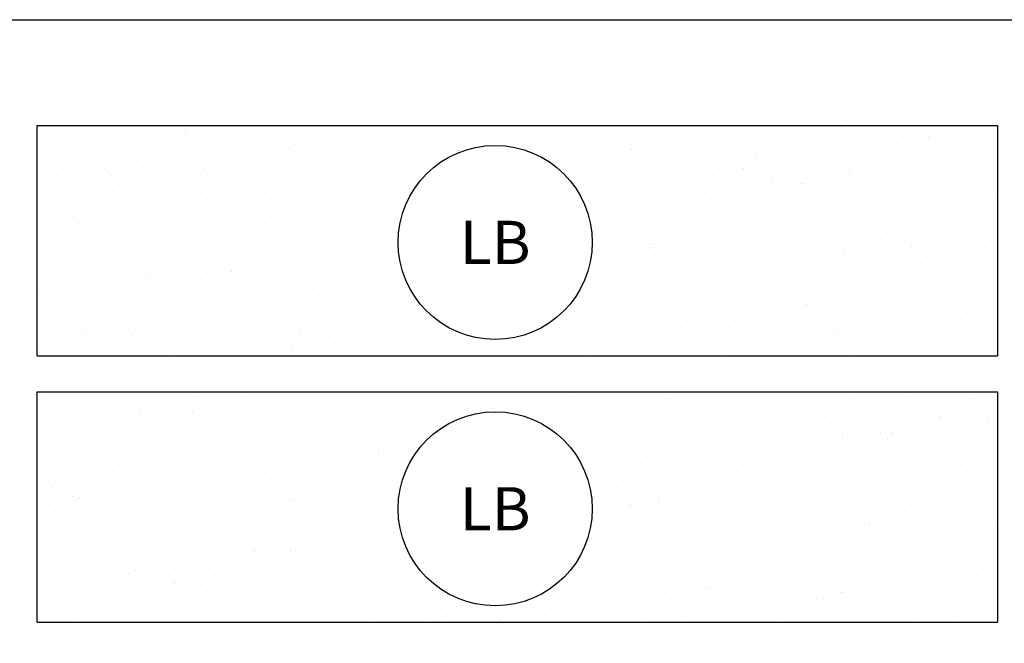
# Model space of a CAD drawing. Units: inches. Extents: x -1452 to -1278, y 6724 to 6862.
# Drawn here: x -1414 to -1363, y 6829 to 6862 of the extents above; entities that cross this region are included whole.
import ezdxf
from ezdxf.enums import TextEntityAlignment as Align

# ---------------------------------------------------------------- set-up
doc = ezdxf.new("R2010")
doc.units = ezdxf.units.IN
doc.header["$LTSCALE"] = 2
doc.header["$MEASUREMENT"] = 0
doc.header["$PDMODE"] = 34
for name, color, linetype in [('A-DBX', 3, 'Continuous'), ('A_CONC', 2, 'Continuous'), ('A_CONC_HATCH', 8, 'Continuous'), ('A_DIM', 96, 'Continuous'), ('A_TXT', 2, 'Continuous')]:
    doc.layers.add(name, color=color, linetype=linetype)
doc.styles.add('TXT_24', font='ARIAL.TTF', dxfattribs={"height": 2.25})
doc.dimstyles.new('DIM_24', dxfattribs={"dimscale": 24, "dimtxt": 0.09375, "dimasz": 0.09375, "dimexe": 0.09375, "dimexo": 0.09375, "dimgap": 0.03125, "dimtad": 1, "dimdec": 4, "dimzin": 3, "dimdsep": 46, "dimlunit": 4, "dimtxsty": 'TXT_24', "dimblk": 'ARCHTICK', "dimcen": 0.09, "dimdle": 0.09375, "dimclrd": 256, "dimclre": 256, "dimclrt": 2, "dimazin": 0, "dimtfac": 1, "dimtdec": 4, "dimtmove": 0, "dimatfit": 3, "dimfxl": 0, "dimfrac": 1, "dimtolj": 1, "dimtzin": 0, "dimlwd": -1, "dimlwe": -1, "dimarcsym": 0})

# ---------------------------------------------------------------- blocks, each defined once
blk = doc.blocks.new('_ArchTick')
at = {"color": 0, "linetype": 'ByBlock', "const_width": 0.15}
blk.add_lwpolyline([(-0.5, -0.5), (0.5, 0.5)], dxfattribs=at)
blk = doc.blocks.new('*D3')
at = {"layer": 'A_DIM', "transparency": 16777216}
for p, q in [((-1422.868, 6858.669), (-1422.868, 6842.169)), ((-1415.36, 6856.419), (-1425.118, 6856.419)), ((-1415.36, 6844.419), (-1425.118, 6844.419))]:
    blk.add_line(p, q, dxfattribs=at)
at = {"layer": 'Defpoints', "color": 0, "transparency": 16777216}
for p in [(-1413.11, 6856.419), (-1422.868, 6844.419), (-1413.11, 6844.419)]:
    blk.add_point(p, dxfattribs=at)
at = {"layer": 'A_DIM', "transparency": 16777216, "xscale": 2.25, "yscale": 2.25, "zscale": 2.25}
for p, rotation in [((-1422.868, 6856.419), 90), ((-1422.868, 6844.419), 270)]:
    blk.add_blockref('_ArchTick', p, dxfattribs=dict(at, rotation=rotation))
at = {"layer": 'A_DIM', "color": 2, "transparency": 16777216, "insert": (-1424.748, 6850.419), "char_height": 2.25, "attachment_point": 5, "rotation": 90, "style": 'TXT_24'}
blk.add_mtext('\\A1;{12"}', dxfattribs=at)
blk = doc.blocks.new('*D4')
at = {"layer": 'A_DIM', "transparency": 16777216}
for p, q in [((-1422.868, 6844.792), (-1422.868, 6828.292)), ((-1415.36, 6842.542), (-1425.118, 6842.542)), ((-1415.36, 6830.542), (-1425.118, 6830.542))]:
    blk.add_line(p, q, dxfattribs=at)
at = {"layer": 'Defpoints', "color": 0, "transparency": 16777216}
for p in [(-1413.11, 6842.542), (-1422.868, 6830.542), (-1413.11, 6830.542)]:
    blk.add_point(p, dxfattribs=at)
at = {"layer": 'A_DIM', "transparency": 16777216, "xscale": 2.25, "yscale": 2.25, "zscale": 2.25}
for p, rotation in [((-1422.868, 6842.542), 90), ((-1422.868, 6830.542), 270)]:
    blk.add_blockref('_ArchTick', p, dxfattribs=dict(at, rotation=rotation))
at = {"layer": 'A_DIM', "color": 2, "transparency": 16777216, "insert": (-1424.748, 6836.542), "char_height": 2.25, "attachment_point": 5, "rotation": 90, "style": 'TXT_24'}
blk.add_mtext('\\A1;{12"}', dxfattribs=at)
blk = doc.blocks.new('*D6')
at = {"layer": 'A_DIM', "transparency": 16777216}
for p, q in [((-1422.868, 6830.915), (-1422.868, 6814.415)), ((-1415.36, 6828.665), (-1425.118, 6828.665)), ((-1415.36, 6816.665), (-1425.118, 6816.665))]:
    blk.add_line(p, q, dxfattribs=at)
at = {"layer": 'Defpoints', "color": 0, "transparency": 16777216}
for p in [(-1413.11, 6828.665), (-1422.868, 6816.665), (-1413.11, 6816.665)]:
    blk.add_point(p, dxfattribs=at)
at = {"layer": 'A_DIM', "transparency": 16777216, "xscale": 2.25, "yscale": 2.25, "zscale": 2.25}
for p, rotation in [((-1422.868, 6828.665), 90), ((-1422.868, 6816.665), 270)]:
    blk.add_blockref('_ArchTick', p, dxfattribs=dict(at, rotation=rotation))
at = {"layer": 'A_DIM', "color": 2, "transparency": 16777216, "insert": (-1424.748, 6822.665), "char_height": 2.25, "attachment_point": 5, "rotation": 90, "style": 'TXT_24'}
blk.add_mtext('\\A1;{12"}', dxfattribs=at)
blk = doc.blocks.new('*X2')
at = {"color": 0}
for p, q in [((102.413, 341.967), (102.413, 341.967)), ((115.713, 342.029), (115.713, 342.029)), ((117.993, 341.993), (117.993, 341.993)), ((121.748, 341.97), (121.748, 341.97)), ((123.48, 342.006), (123.48, 342.006)), ((136.519, 341.998), (136.519, 341.998)), ((142.092, 342.067), (142.092, 342.067)), ((144.161, 342.104), (144.161, 342.104)), ((96.653, 341.444), (96.653, 341.444)), ((96.669, 341.903), (96.669, 341.903)), ((97.698, 341.89), (97.698, 341.89)), ((98.032, 341.688), (98.032, 341.688)), ((102.39, 341.753), (102.39, 341.753)), ((104.933, 341.825), (104.933, 341.825)), ((108.663, 341.786), (108.663, 341.786)), ((112.167, 341.76), (112.167, 341.76)), ((119.401, 341.695), (119.401, 341.695)), ((120.08, 341.657), (120.08, 341.657)), ((121.394, 341.593), (121.394, 341.593)), ((123.3, 341.7), (123.3, 341.7)), ((126.636, 341.63), (126.636, 341.63)), ((128.367, 341.768), (128.367, 341.768)), ((130.41, 341.803), (130.41, 341.803)), ((133.166, 341.682), (133.166, 341.682)), ((133.87, 341.565), (133.87, 341.565)), ((137.353, 341.836), (137.353, 341.836)), ((137.404, 341.526), (137.404, 341.526)), ((139.781, 341.53), (139.781, 341.53)), ((141.104, 341.5), (141.104, 341.5)), ((141.113, 341.449), (141.113, 341.449)), ((142.274, 341.456), (142.274, 341.456)), ((94.868, 341.023), (94.868, 341.023)), ((97.622, 341.288), (97.622, 341.288)), ((101.474, 341.084), (101.474, 341.084)), ((107.809, 340.911), (107.809, 340.911)), ((108.081, 341.145), (108.081, 341.145)), ((108.849, 341.029), (108.849, 341.029)), ((111.292, 341.281), (111.292, 341.281)), ((114.687, 341.205), (114.687, 341.205)), ((115.752, 341.308), (115.752, 341.308)), ((120.977, 341.051), (120.977, 341.051)), ((121.294, 341.266), (121.294, 341.266)), ((122.175, 340.925), (122.175, 340.925)), ((123.202, 341.404), (123.202, 341.404)), ((125.619, 341.124), (125.619, 341.124)), ((127.9, 341.327), (127.9, 341.327)), ((134.507, 341.388), (134.507, 341.388)), ((138.055, 341.027), (138.055, 341.027)), ((144.533, 341.241), (144.533, 341.241)), ((99.232, 340.392), (99.232, 340.392)), ((100.569, 340.613), (100.569, 340.613)), ((108.864, 340.472), (108.864, 340.472)), ((114.436, 340.541), (114.436, 340.541)), ((116.6, 340.8), (116.6, 340.8)), ((120.383, 340.865), (120.383, 340.865)), ((125.547, 340.876), (125.547, 340.876)), ((127.219, 340.444), (127.219, 340.444)), ((131.063, 340.669), (131.063, 340.669)), ((132.154, 340.504), (132.154, 340.504)), ((95.767, 339.951), (95.767, 339.951)), ((99.847, 340.284), (99.847, 340.284)), ((101.398, 340.01), (101.398, 340.01)), ((102.374, 340.011), (102.374, 340.011)), ((103.982, 339.999), (103.982, 339.999)), ((105.248, 340.103), (105.248, 340.103)), ((106.997, 340.014), (106.997, 340.014)), ((108.981, 340.072), (108.981, 340.072)), ((109.691, 340.322), (109.691, 340.322)), ((115.587, 340.133), (115.587, 340.133)), ((122.194, 340.194), (122.194, 340.194)), ((125.247, 340.191), (125.247, 340.191)), ((128.8, 340.255), (128.8, 340.255)), ((130, 340.2), (130, 340.2)), ((131.071, 340.174), (131.071, 340.174)), ((132.089, 340.374), (132.089, 340.374)), ((132.835, 340.107), (132.835, 340.107)), ((133.23, 340.287), (133.23, 340.287)), ((133.701, 340.034), (133.701, 340.034)), ((134.145, 339.906), (134.145, 339.906)), ((135.407, 340.316), (135.407, 340.316)), ((142.013, 340.376), (142.013, 340.376)), ((144.156, 340.293), (144.156, 340.293)), ((95.17, 339.769), (95.17, 339.769)), ((95.674, 339.483), (95.674, 339.483)), ((97.624, 339.829), (97.624, 339.829)), ((97.8, 339.8), (97.8, 339.8)), ((98.46, 339.695), (98.46, 339.695)), ((98.529, 339.509), (98.529, 339.509)), ((99.385, 339.587), (99.385, 339.587)), ((102.405, 339.704), (102.405, 339.704)), ((103.2, 339.6), (103.2, 339.6)), ((103.4, 339.8), (103.4, 339.8)), ((105.8, 339.8), (105.8, 339.8)), ((106.004, 339.386), (106.004, 339.386)), ((107.872, 339.861), (107.872, 339.861)), ((109, 339.8), (109, 339.8)), ((109.639, 339.639), (109.639, 339.639)), ((114.6, 339.8), (114.6, 339.8)), ((124.108, 339.509), (124.108, 339.509)), ((125.355, 339.482), (125.355, 339.482)), ((125.8, 339.8), (125.8, 339.8)), ((127.246, 339.528), (127.246, 339.528)), ((127.502, 339.37), (127.502, 339.37)), ((128.2, 339.8), (128.2, 339.8)), ((129.815, 339.509), (129.815, 339.509)), ((131.342, 339.443), (131.342, 339.443)), ((131.4, 339.8), (131.4, 339.8)), ((131.457, 339.864), (131.457, 339.864)), ((136.972, 339.627), (136.972, 339.627)), ((137, 339.8), (137, 339.8)), ((138.576, 339.378), (138.576, 339.378)), ((139.366, 339.614), (139.366, 339.614)), ((139.4, 339.8), (139.4, 339.8)), ((140.319, 339.833), (140.319, 339.833)), ((142.6, 339.8), (142.6, 339.8)), ((97.892, 339.35), (97.892, 339.35)), ((99.303, 338.988), (99.303, 338.988)), ((101.257, 339.007), (101.257, 339.007)), ((103.7, 338.881), (103.7, 338.881)), ((105.141, 339.35), (105.141, 339.35)), ((111.247, 339.089), (111.247, 339.089)), ((132.929, 339.115), (132.929, 339.115)), ((132.936, 339.286), (132.936, 339.286)), ((134.446, 339.066), (134.446, 339.066)), ((134.575, 338.936), (134.575, 338.936)), ((134.578, 339.104), (134.578, 339.104)), ((142.578, 339.309), (142.578, 339.309)), ((96.5, 338.7), (96.5, 338.7)), ((98.614, 338.668), (98.614, 338.668)), ((106.457, 338.41), (106.457, 338.41)), ((107.673, 338.703), (107.673, 338.703)), ((123.757, 338.572), (123.757, 338.572)), ((124.521, 338.536), (124.521, 338.536)), ((125.351, 338.787), (125.351, 338.787)), ((132.121, 338.356), (132.121, 338.356)), ((141.179, 338.449), (141.179, 338.449)), ((103.501, 338.126), (103.501, 338.126)), ((103.544, 338.253), (103.544, 338.253)), ((105.955, 338.06), (105.955, 338.06)), ((106.851, 338.28), (106.851, 338.28)), ((107.961, 338.153), (107.961, 338.153)), ((109.9, 338.1), (109.9, 338.1)), ((111.721, 338.21), (111.721, 338.21)), ((112.724, 338.013), (112.724, 338.013)), ((129.785, 338.257), (129.785, 338.257)), ((131.606, 338.187), (131.606, 338.187)), ((143.4, 338.3), (143.4, 338.3)), ((144.555, 338.29), (144.555, 338.29)), ((97.216, 337.537), (97.216, 337.537)), ((101.666, 337.732), (101.666, 337.732)), ((102.581, 337.464), (102.581, 337.464)), ((111.337, 337.652), (111.337, 337.652)), ((112.592, 337.71), (112.592, 337.71)), ((124.994, 337.579), (124.994, 337.579)), ((129.779, 337.605), (129.779, 337.605)), ((130.995, 337.367), (130.995, 337.367)), ((131.243, 337.344), (131.243, 337.344)), ((133.047, 337.352), (133.047, 337.352)), ((137.849, 337.405), (137.849, 337.405)), ((139.419, 337.684), (139.419, 337.684)), ((143.878, 337.711), (143.878, 337.711)), ((144.456, 337.465), (144.456, 337.465)), ((96.667, 337.198), (96.667, 337.198)), ((96.876, 337.054), (96.876, 337.054)), ((98.21, 337.04), (98.21, 337.04)), ((99.264, 337.068), (99.264, 337.068)), ((101.536, 337.128), (101.536, 337.128)), ((104.817, 337.1), (104.817, 337.1)), ((106.498, 337.003), (106.498, 337.003)), ((111.423, 337.161), (111.423, 337.161)), ((113.368, 337.237), (113.368, 337.237)), ((124.114, 337.179), (124.114, 337.179)), ((124.636, 337.283), (124.636, 337.283)), ((128.201, 336.808), (128.201, 336.808)), ((130, 337.1), (130, 337.1)), ((137.081, 336.853), (137.081, 336.853)), ((139.99, 337.126), (139.99, 337.126)), ((97.208, 336.778), (97.208, 336.778)), ((98.219, 336.543), (98.219, 336.543)), ((103.951, 336.661), (103.951, 336.661)), ((104.594, 336.435), (104.594, 336.435)), ((110.566, 336.733), (110.566, 336.733)), ((112.647, 336.547), (112.647, 336.547)), ((135.436, 336.743), (135.436, 336.743)), ((141.966, 336.647), (141.966, 336.647)), ((142.67, 336.678), (142.67, 336.678)), ((143.745, 336.593), (143.745, 336.593)), ((102.98, 335.902), (102.98, 335.902)), ((105.522, 335.791), (105.522, 335.791)), ((111.499, 336.043), (111.499, 336.043)), ((126.538, 335.779), (126.538, 335.779)), ((126.655, 335.912), (126.655, 335.912)), ((136.899, 335.95), (136.899, 335.95)), ((138.588, 336.178), (138.588, 336.178)), ((140.121, 335.904), (140.121, 335.904)), ((140.221, 335.818), (140.221, 335.818)), ((143.41, 336.058), (143.41, 336.058)), ((144.383, 336.101), (144.383, 336.101)), ((97.5, 335.5), (97.5, 335.5)), ((99.633, 335.378), (99.633, 335.378)), ((99.9, 335.5), (99.9, 335.5)), ((103.1, 335.5), (103.1, 335.5)), ((106.049, 335.384), (106.049, 335.384)), ((107.427, 335.627), (107.427, 335.627)), ((108.7, 335.5), (108.7, 335.5)), ((110.622, 335.544), (110.622, 335.544)), ((111.1, 335.5), (111.1, 335.5)), ((113.216, 335.503), (113.216, 335.503)), ((125.5, 335.5), (125.5, 335.5)), ((126.215, 335.634), (126.215, 335.634)), ((126.502, 335.689), (126.502, 335.689)), ((126.788, 335.736), (126.788, 335.736)), ((129.908, 335.515), (129.908, 335.515)), ((131.1, 335.5), (131.1, 335.5)), ((133.5, 335.5), (133.5, 335.5)), ((136.7, 335.6), (136.7, 335.6)), ((136.7, 335.5), (136.7, 335.5)), ((137.665, 335.498), (137.665, 335.498)), ((138.619, 335.379), (138.619, 335.379)), ((139.431, 335.471), (139.431, 335.471)), ((141.04, 335.307), (141.04, 335.307)), ((142.3, 335.5), (142.3, 335.5)), ((95.592, 335.068), (95.592, 335.068)), ((95.711, 334.971), (95.711, 334.971)), ((96.55, 334.976), (96.55, 334.976)), ((97.469, 335.244), (97.469, 335.244)), ((100.17, 334.998), (100.17, 334.998)), ((105.832, 334.865), (105.832, 334.865)), ((109.9, 335), (109.9, 335)), ((110.626, 335.203), (110.626, 335.203)), ((111.61, 334.825), (111.61, 334.825)), ((112.463, 335.204), (112.463, 335.204)), ((112.824, 335.039), (112.824, 335.039)), ((126.554, 335.164), (126.554, 335.164)), ((128.2, 334.843), (128.2, 334.843)), ((128.382, 335.252), (128.382, 335.252)), ((139.155, 335.129), (139.155, 335.129)), ((99.943, 334.307), (99.943, 334.307)), ((100.293, 334.316), (100.293, 334.316)), ((104.772, 334.492), (104.772, 334.492)), ((104.801, 334.555), (104.801, 334.555)), ((130.037, 334.736), (130.037, 334.736)), ((131.628, 334.529), (131.628, 334.529)), ((132.124, 334.593), (132.124, 334.593)), ((133.829, 334.701), (133.829, 334.701)), ((134.907, 334.666), (134.907, 334.666)), ((136.088, 334.556), (136.088, 334.556)), ((137.824, 334.439), (137.824, 334.439)), ((142.979, 334.254), (142.979, 334.254)), ((96.432, 333.914), (96.432, 333.914)), ((98.974, 333.768), (98.974, 333.768)), ((100.442, 334.121), (100.442, 334.121)), ((101.041, 334.187), (101.041, 334.187)), ((103.2, 334.1), (103.2, 334.1)), ((110.01, 333.973), (110.01, 333.973)), ((111.835, 333.918), (111.835, 333.918)), ((112.074, 333.74), (112.074, 333.74)), ((129.038, 334.023), (129.038, 334.023)), ((129.042, 334.136), (129.042, 334.136)), ((135.241, 333.781), (135.241, 333.781)), ((137.116, 333.847), (137.116, 333.847)), ((140.718, 334.113), (140.718, 334.113)), ((140.852, 333.803), (140.852, 333.803)), ((142.23, 334.046), (142.23, 334.046)), ((94.723, 333.387), (94.723, 333.387)), ((94.897, 333.404), (94.897, 333.404)), ((96.251, 333.508), (96.251, 333.508)), ((98.899, 333.638), (98.899, 333.638)), ((100.926, 333.334), (100.926, 333.334)), ((102.132, 333.339), (102.132, 333.339)), ((109.366, 333.274), (109.366, 333.274)), ((113.513, 333.386), (113.513, 333.386)), ((124.247, 333.344), (124.247, 333.344)), ((124.723, 333.584), (124.723, 333.584)), ((127.429, 333.535), (127.429, 333.535)), ((135.099, 333.447), (135.099, 333.447)), ((139.707, 333.255), (139.707, 333.255)), ((141.86, 333.579), (141.86, 333.579)), ((107.545, 333.132), (107.545, 333.132)), ((107.876, 332.979), (107.876, 332.979)), ((109.774, 333.173), (109.774, 333.173)), ((114.234, 333.2), (114.234, 333.2)), ((123.835, 333.144), (123.835, 333.144)), ((131.069, 333.079), (131.069, 333.079)), ((134.47, 332.862), (134.47, 332.862)), ((134.731, 332.783), (134.731, 332.783)), ((134.746, 332.727), (134.746, 332.727)), ((138.304, 333.014), (138.304, 333.014)), ((141.874, 332.873), (141.874, 332.873)), ((143.724, 332.809), (143.724, 332.809)), ((143.997, 332.741), (143.997, 332.741)), ((96.06, 332.51), (96.06, 332.51)), ((100.154, 332.415), (100.154, 332.415)), ((107.794, 332.448), (107.794, 332.448)), ((109.669, 332.572), (109.669, 332.572)), ((110.042, 332.597), (110.042, 332.597)), ((114.538, 332.502), (114.538, 332.502)), ((126.679, 332.236), (126.679, 332.236)), ((127.04, 332.406), (127.04, 332.406)), ((132.081, 332.579), (132.081, 332.579)), ((132.613, 332.475), (132.613, 332.475)), ((135.421, 332.64), (135.421, 332.64)), ((136.7, 332.5), (136.7, 332.5)), ((142.785, 332.513), (142.785, 332.513)), ((143.108, 332.386), (143.108, 332.386)), ((105.176, 332.178), (105.176, 332.178)), ((106.76, 332.025), (106.76, 332.025)), ((107.423, 332.174), (107.423, 332.174)), ((113.784, 331.937), (113.784, 331.937)), ((114.666, 331.987), (114.666, 331.987)), ((123.151, 331.801), (123.151, 331.801)), ((129.526, 331.806), (129.526, 331.806)), ((131.059, 331.976), (131.059, 331.976)), ((137.994, 331.834), (137.994, 331.834)), ((142.033, 332.031), (142.033, 332.031)), ((96.5, 331.4), (96.5, 331.4)), ((97.01, 331.4), (97.01, 331.4)), ((97.2, 331.2), (97.2, 331.2)), ((99.484, 331.49), (99.484, 331.49)), ((99.604, 331.218), (99.604, 331.218)), ((102.8, 331.2), (102.8, 331.2)), ((104.354, 331.42), (104.354, 331.42)), ((105.2, 331.2), (105.2, 331.2)), ((108.266, 331.467), (108.266, 331.467)), ((108.4, 331.2), (108.4, 331.2)), ((109.876, 331.309), (109.876, 331.309)), ((112.878, 331.398), (112.878, 331.398)), ((114, 331.2), (114, 331.2)), ((116.069, 331.284), (116.069, 331.284)), ((116.4, 331.2), (116.4, 331.2)), ((116.437, 331.186), (116.437, 331.186)), ((123.043, 331.247), (123.043, 331.247)), ((123.837, 331.374), (123.837, 331.374)), ((125.2, 331.2), (125.2, 331.2)), ((127.6, 331.2), (127.6, 331.2)), ((128.148, 331.563), (128.148, 331.563)), ((128.297, 331.401), (128.297, 331.401)), ((129.65, 331.308), (129.65, 331.308)), ((130, 331.6), (130, 331.6)), ((130.8, 331.2), (130.8, 331.2)), ((132.699, 331.297), (132.699, 331.297)), ((133.203, 331.156), (133.203, 331.156)), ((133.812, 331.659), (133.812, 331.659)), ((133.981, 331.484), (133.981, 331.484)), ((136.256, 331.369), (136.256, 331.369)), ((136.4, 331.2), (136.4, 331.2)), ((138.8, 331.2), (138.8, 331.2)), ((142, 331.2), (142, 331.2)), ((142.863, 331.429), (142.863, 331.429)), ((96.617, 331.004), (96.617, 331.004)), ((97.035, 330.839), (97.035, 330.839)), ((99.385, 330.881), (99.385, 330.881)), ((103.224, 331.064), (103.224, 331.064)), ((104.958, 330.95), (104.958, 330.95)), ((106.838, 331.153), (106.838, 331.153)), ((107.894, 330.719), (107.894, 330.719)), ((109.83, 331.125), (109.83, 331.125)), ((114.073, 331.088), (114.073, 331.088)), ((121.307, 331.023), (121.307, 331.023)), ((128.541, 330.958), (128.541, 330.958)), ((132.719, 331.051), (132.719, 331.051)), ((132.928, 330.958), (132.928, 330.958)), ((134.939, 330.929), (134.939, 330.929)), ((135.776, 330.893), (135.776, 330.893)), ((141.283, 330.732), (141.283, 330.732)), ((143.01, 330.828), (143.01, 330.828)), ((143.4, 331), (143.4, 331)), ((94.769, 330.567), (94.769, 330.567)), ((97.877, 330.132), (97.877, 330.132)), ((101.604, 330.492), (101.604, 330.492)), ((101.874, 330.293), (101.874, 330.293)), ((105.085, 330.63), (105.085, 330.63)), ((108.034, 330.528), (108.034, 330.528)), ((112.107, 330.479), (112.107, 330.479)), ((116.6, 330.4), (116.6, 330.4)), ((117.521, 330.386), (117.521, 330.386)), ((121.368, 330.6), (121.368, 330.6)), ((122.042, 330.487), (122.042, 330.487)), ((122.432, 330.337), (122.432, 330.337)), ((123.534, 330.218), (123.534, 330.218)), ((123.628, 330.577), (123.628, 330.577)), ((123.943, 330.174), (123.943, 330.174)), ((127.004, 330.399), (127.004, 330.399)), ((128.413, 330.477), (128.413, 330.477)), ((130.55, 330.235), (130.55, 330.235)), ((137.156, 330.296), (137.156, 330.296)), ((143.763, 330.357), (143.763, 330.357)), ((117.337, 330.114), (117.337, 330.114)), ((143.039, 330.11), (143.039, 330.11)), ((105.444, 328.192), (105.444, 328.192)), ((116.046, 328.219), (116.046, 328.219)), ((134.859, 328.221), (134.859, 328.221)), ((139.869, 328.192), (139.869, 328.192)), ((95.109, 327.831), (95.109, 327.831)), ((103.028, 327.944), (103.028, 327.944)), ((109.251, 327.764), (109.251, 327.764)), ((116.813, 327.67), (116.813, 327.67)), ((122.671, 327.946), (122.671, 327.946)), ((125.137, 327.803), (125.137, 327.803)), ((126.55, 327.747), (126.55, 327.747)), ((126.899, 327.603), (126.899, 327.603)), ((127.54, 327.876), (127.54, 327.876)), ((137.026, 327.839), (137.026, 327.839)), ((137.247, 327.599), (137.247, 327.599)), ((143.4, 327.9), (143.4, 327.9)), ((99.994, 327.202), (99.994, 327.202)), ((102.467, 327.081), (102.467, 327.081)), ((102.74, 327.083), (102.74, 327.083)), ((102.774, 327.186), (102.774, 327.186)), ((104.118, 327.326), (104.118, 327.326)), ((104.46, 327.085), (104.46, 327.085)), ((105.194, 327.562), (105.194, 327.562)), ((106.566, 327.081), (106.566, 327.081)), ((113.173, 327.142), (113.173, 327.142)), ((118.373, 327.359), (118.373, 327.359)), ((119.779, 327.203), (119.779, 327.203)), ((123.979, 327.559), (123.979, 327.559)), ((126.386, 327.263), (126.386, 327.263)), ((131.352, 327.288), (131.352, 327.288)), ((132.992, 327.324), (132.992, 327.324)), ((134.804, 327.56), (134.804, 327.56)), ((136.782, 327.527), (136.782, 327.527)), ((137.162, 327.323), (137.162, 327.323)), ((139.599, 327.385), (139.599, 327.385)), ((140.768, 327.179), (140.768, 327.179)), ((143.401, 327.326), (143.401, 327.326)), ((96.9, 326.9), (96.9, 326.9)), ((98.652, 326.89), (98.652, 326.89)), ((99.3, 326.9), (99.3, 326.9)), ((99.96, 327.02), (99.96, 327.02)), ((101.554, 327.047), (101.554, 327.047)), ((102.5, 326.9), (102.5, 326.9)), ((103.2, 326.8), (103.2, 326.8)), ((108.1, 326.9), (108.1, 326.9)), ((108.937, 326.902), (108.937, 326.902)), ((109.085, 326.879), (109.085, 326.879)), ((110.5, 326.9), (110.5, 326.9)), ((111.372, 326.836), (111.372, 326.836)), ((112.486, 326.864), (112.486, 326.864)), ((113.7, 326.9), (113.7, 326.9)), ((121.7, 326.9), (121.7, 326.9)), ((124.9, 326.9), (124.9, 326.9)), ((130.5, 326.9), (130.5, 326.9)), ((131.281, 326.807), (131.281, 326.807)), ((132.457, 326.921), (132.457, 326.921)), ((132.9, 326.9), (132.9, 326.9)), ((136.011, 326.608), (136.011, 326.608)), ((136.1, 326.9), (136.1, 326.9)), ((136.7, 327), (136.7, 327)), ((138.005, 326.616), (138.005, 326.616)), ((139.158, 327.029), (139.158, 327.029)), ((141.637, 326.887), (141.637, 326.887)), ((141.7, 326.9), (141.7, 326.9)), ((144.1, 326.9), (144.1, 326.9)), ((144.141, 326.666), (144.141, 326.666)), ((99.669, 326.407), (99.669, 326.407)), ((101.695, 326.161), (101.695, 326.161)), ((103.283, 326.447), (103.283, 326.447)), ((113.256, 326.251), (113.256, 326.251)), ((127.666, 326.243), (127.666, 326.243)), ((129.324, 326.203), (129.324, 326.203)), ((130.11, 326.421), (130.11, 326.421)), ((134.569, 326.448), (134.569, 326.448)), ((138.583, 326.056), (138.583, 326.056)), ((138.656, 326.158), (138.656, 326.158)), ((139.221, 326.058), (139.221, 326.058)), ((142.906, 326.329), (142.906, 326.329)), ((94.879, 325.728), (94.879, 325.728)), ((96.194, 325.925), (96.194, 325.925)), ((96.634, 326.007), (96.634, 326.007)), ((99.722, 325.745), (99.722, 325.745)), ((102.302, 325.782), (102.302, 325.782)), ((102.419, 325.802), (102.419, 325.802)), ((107.172, 325.712), (107.172, 325.712)), ((122.876, 325.564), (122.876, 325.564)), ((123.3, 325.8), (123.3, 325.8)), ((126.774, 325.988), (126.774, 325.988)), ((128.186, 325.907), (128.186, 325.907)), ((136.63, 325.951), (136.63, 325.951)), ((136.879, 325.858), (136.879, 325.858)), ((138.922, 325.746), (138.922, 325.746)), ((139.2, 326.005), (139.2, 326.005)), ((103.824, 325.367), (103.824, 325.367)), ((108.255, 325.064), (108.255, 325.064)), ((111.503, 325.503), (111.503, 325.503)), ((112.453, 325.204), (112.453, 325.204)), ((112.715, 325.091), (112.715, 325.091)), ((114.419, 325.145), (114.419, 325.145)), ((127.617, 325.281), (127.617, 325.281)), ((137.543, 325.503), (137.543, 325.503)), ((140.912, 325.337), (140.912, 325.337)), ((96.988, 324.63), (96.988, 324.63)), ((99.331, 324.854), (99.331, 324.854)), ((106.565, 324.789), (106.565, 324.789)), ((107.024, 324.993), (107.024, 324.993)), ((113.8, 324.724), (113.8, 324.724)), ((125.732, 324.621), (125.732, 324.621)), ((126.446, 324.869), (126.446, 324.869)), ((128.268, 324.593), (128.268, 324.593)), ((135.503, 324.528), (135.503, 324.528)), ((135.717, 324.733), (135.717, 324.733)), ((141.413, 324.733), (141.413, 324.733)), ((144.173, 324.622), (144.173, 324.622)), ((98.972, 324.446), (98.972, 324.446)), ((100.531, 324.381), (100.531, 324.381)), ((106.523, 324.036), (106.523, 324.036)), ((109.728, 324.212), (109.728, 324.212)), ((111.694, 324.137), (111.694, 324.137)), ((113.294, 324.207), (113.294, 324.207)), ((113.647, 324.226), (113.647, 324.226)), ((130, 324.3), (130, 324.3)), ((131.437, 324.426), (131.437, 324.426)), ((136.622, 324.054), (136.622, 324.054)), ((140.271, 324.24), (140.271, 324.24)), ((142.737, 324.463), (142.737, 324.463)), ((95.562, 323.539), (95.562, 323.539)), ((103.2, 323.7), (103.2, 323.7)), ((106.274, 323.694), (106.274, 323.694)), ((108.504, 323.529), (108.504, 323.529)), ((126.218, 323.506), (126.218, 323.506)), ((132.992, 323.741), (132.992, 323.741)), ((141.682, 323.53), (141.682, 323.53)), ((95.492, 323.292), (95.492, 323.292)), ((105.997, 323.319), (105.997, 323.319)), ((124.839, 323.263), (124.839, 323.263)), ((126.371, 323.209), (126.371, 323.209)), ((126.778, 323.293), (126.778, 323.293)), ((130.011, 323.186), (130.011, 323.186)), ((131.832, 323.376), (131.832, 323.376)), ((132.462, 323.308), (132.462, 323.308)), ((132.99, 323.008), (132.99, 323.008)), ((134.245, 323.218), (134.245, 323.218)), ((134.866, 323.003), (134.866, 323.003)), ((135.673, 323.32), (135.673, 323.32)), ((140.542, 323.25), (140.542, 323.25)), ((96.5, 322.8), (96.5, 322.8)), ((96.6, 322.6), (96.6, 322.6)), ((96.803, 322.733), (96.803, 322.733)), ((97.817, 322.719), (97.817, 322.719)), ((98.18, 322.909), (98.18, 322.909)), ((98.205, 322.7), (98.205, 322.7)), ((98.674, 322.561), (98.674, 322.561)), ((100.346, 322.527), (100.346, 322.527)), ((102.2, 322.6), (102.2, 322.6)), ((103.713, 322.85), (103.713, 322.85)), ((104.037, 322.668), (104.037, 322.668)), ((104.6, 322.6), (104.6, 322.6)), ((105.687, 322.742), (105.687, 322.742)), ((106.077, 322.705), (106.077, 322.705)), ((106.84, 322.612), (106.84, 322.612)), ((107.8, 322.6), (107.8, 322.6)), ((107.961, 322.602), (107.961, 322.602)), ((111.272, 322.602), (111.272, 322.602)), ((113.4, 322.6), (113.4, 322.6)), ((124.6, 322.6), (124.6, 322.6)), ((125.74, 322.472), (125.74, 322.472)), ((127, 322.6), (127, 322.6)), ((127.041, 322.697), (127.041, 322.697)), ((128.931, 322.737), (128.931, 322.737)), ((130.2, 322.6), (130.2, 322.6)), ((131.409, 322.85), (131.409, 322.85)), ((132.178, 322.804), (132.178, 322.804)), ((135.8, 322.6), (135.8, 322.6)), ((138.2, 322.6), (138.2, 322.6)), ((141.4, 322.6), (141.4, 322.6)), ((95.609, 321.984), (95.609, 321.984)), ((98.923, 322.172), (98.923, 322.172)), ((104.924, 321.936), (104.924, 321.936)), ((109.9, 322.2), (109.9, 322.2)), ((112.744, 322.318), (112.744, 322.318)), ((124.909, 322.01), (124.909, 322.01)), ((125.488, 322.238), (125.488, 322.238)), ((125.6, 322.29), (125.6, 322.29)), ((128.951, 322.27), (128.951, 322.27)), ((130.358, 322.168), (130.358, 322.168)), ((131.294, 322.196), (131.294, 322.196)), ((132.975, 322.407), (132.975, 322.407)), ((135.92, 322.144), (135.92, 322.144)), ((136.233, 321.985), (136.233, 321.985)), ((140.209, 322.342), (140.209, 322.342)), ((143.4, 322.4), (143.4, 322.4)), ((95.893, 321.623), (95.893, 321.623)), ((100.465, 321.909), (100.465, 321.909)), ((102.106, 321.486), (102.106, 321.486)), ((104.089, 321.868), (104.089, 321.868)), ((106.59, 321.692), (106.59, 321.692)), ((109.555, 321.494), (109.555, 321.494)), ((128.181, 321.438), (128.181, 321.438)), ((134.652, 321.573), (134.652, 321.573)), ((136.382, 321.467), (136.382, 321.467)), ((140.842, 321.494), (140.842, 321.494)), ((95.479, 321.358), (95.479, 321.358)), ((96.452, 321.277), (96.452, 321.277)), ((98.367, 320.984), (98.367, 320.984)), ((104.974, 321.045), (104.974, 321.045)), ((110.819, 320.952), (110.819, 320.952)), ((111.58, 321.106), (111.58, 321.106)), ((112.135, 321.023), (112.135, 321.023)), ((113.514, 321.266), (113.514, 321.266)), ((124.793, 321.227), (124.793, 321.227)), ((130, 321.2), (130, 321.2)), ((131.4, 321.288), (131.4, 321.288)), ((137.724, 321.353), (137.724, 321.353)), ((138.006, 321.349), (138.006, 321.349)), ((138.323, 321.274), (138.323, 321.274)), ((143.536, 321.233), (143.536, 321.233)), ((144.613, 321.41), (144.613, 321.41)), ((99.767, 320.587), (99.767, 320.587)), ((103.361, 320.701), (103.361, 320.701)), ((104.007, 320.827), (104.007, 320.827)), ((110.626, 320.625), (110.626, 320.625)), ((111.672, 320.53), (111.672, 320.53)), ((112.669, 320.662), (112.669, 320.662)), ((128.761, 320.608), (128.761, 320.608)), ((135.483, 320.686), (135.483, 320.686)), ((140.304, 320.529), (140.304, 320.529)), ((140.666, 320.498), (140.666, 320.498)), ((141.491, 320.669), (141.491, 320.669)), ((143.503, 320.807), (143.503, 320.807)), ((99.267, 319.912), (99.267, 319.912)), ((100.897, 320.032), (100.897, 320.032)), ((103.236, 319.908), (103.236, 319.908)), ((105.12, 320.074), (105.12, 320.074)), ((105.873, 319.973), (105.873, 319.973)), ((106.029, 319.946), (106.029, 319.946)), ((107.879, 319.984), (107.879, 319.984)), ((108.131, 319.967), (108.131, 319.967)), ((109.99, 320.004), (109.99, 320.004)), ((112.48, 320.033), (112.48, 320.033)), ((113.838, 320.148), (113.838, 320.148)), ((123.3, 320.3), (123.3, 320.3)), ((123.621, 320.126), (123.621, 320.126)), ((125.693, 320.155), (125.693, 320.155)), ((129.194, 320.195), (129.194, 320.195)), ((132.3, 320.216), (132.3, 320.216)), ((137.552, 320.355), (137.552, 320.355)), ((138.906, 320.277), (138.906, 320.277)), ((139.448, 320.243), (139.448, 320.243)), ((140.149, 319.953), (140.149, 319.953)), ((142.786, 319.934), (142.786, 319.934)), ((96.272, 319.769), (96.272, 319.769)), ((97.042, 319.595), (97.042, 319.595)), ((107.124, 319.651), (107.124, 319.651)), ((110.517, 319.526), (110.517, 319.526)), ((113.244, 319.552), (113.244, 319.552)), ((123.618, 319.695), (123.618, 319.695)), ((126.313, 319.758), (126.313, 319.758)), ((126.826, 319.678), (126.826, 319.678)), ((129.834, 319.772), (129.834, 319.772)), ((131.017, 319.787), (131.017, 319.787)), ((135.876, 319.819), (135.876, 319.819)), ((136.7, 319.7), (136.7, 319.7)), ((137.068, 319.707), (137.068, 319.707)), ((144.303, 319.642), (144.303, 319.642)), ((94.935, 318.992), (94.935, 318.992)), ((99.805, 318.922), (99.805, 318.922)), ((99.921, 319.276), (99.921, 319.276)), ((100.81, 319.026), (100.81, 319.026)), ((103.088, 319.305), (103.088, 319.305)), ((103.574, 319.017), (103.574, 319.017)), ((107.214, 319.298), (107.214, 319.298)), ((109.9, 319.1), (109.9, 319.1)), ((112.649, 319.004), (112.649, 319.004)), ((129.264, 319.161), (129.264, 319.161)), ((131.085, 319.141), (131.085, 319.141)), ((95.966, 318.6), (95.966, 318.6)), ((97.134, 318.782), (97.134, 318.782)), ((98.298, 318.627), (98.298, 318.627)), ((99.431, 318.782), (99.431, 318.782)), ((101.538, 318.669), (101.538, 318.669)), ((101.764, 318.339), (101.764, 318.339)), ((109.469, 318.478), (109.469, 318.478)), ((111.135, 318.847), (111.135, 318.847)), ((122.578, 318.69), (122.578, 318.69)), ((126.294, 318.463), (126.294, 318.463)), ((133.051, 318.339), (133.051, 318.339)), ((135.737, 318.467), (135.737, 318.467)), ((140.832, 318.365), (140.832, 318.365)), ((143.57, 318.652), (143.57, 318.652)), ((143.571, 318.524), (143.571, 318.524)), ((95.957, 317.936), (95.957, 317.936)), ((96.3, 318.3), (96.3, 318.3)), ((98.7, 318.3), (98.7, 318.3)), ((100.129, 318.191), (100.129, 318.191)), ((101.9, 318.3), (101.9, 318.3)), ((103.2, 318.2), (103.2, 318.2)), ((107.5, 318.3), (107.5, 318.3)), ((109.9, 318.3), (109.9, 318.3)), ((110.876, 318.265), (110.876, 318.265)), ((113.1, 318.3), (113.1, 318.3)), ((115.188, 317.972), (115.188, 317.972)), ((124.3, 318.3), (124.3, 318.3)), ((125.164, 318.151), (125.164, 318.151)), ((128.591, 318.312), (128.591, 318.312)), ((129.532, 318.04), (129.532, 318.04)), ((129.684, 318.028), (129.684, 318.028)), ((129.9, 318.3), (129.9, 318.3)), ((132.3, 318.3), (132.3, 318.3)), ((135.5, 318.3), (135.5, 318.3)), ((136.641, 317.869), (136.641, 317.869)), ((137.682, 317.896), (137.682, 317.896)), ((141.1, 318.3), (141.1, 318.3)), ((143.5, 318.3), (143.5, 318.3)), ((95.499, 317.493), (95.499, 317.493)), ((102.779, 317.626), (102.779, 317.626)), ((121.504, 317.784), (121.504, 317.784)), ((127.33, 317.769), (127.33, 317.769)), ((129.68, 317.437), (129.68, 317.437)), ((135.253, 317.506), (135.253, 317.506)), ((135.613, 317.445), (135.613, 317.445)), ((136.561, 317.769), (136.561, 317.769)), ((136.579, 317.76), (136.579, 317.76)), ((138.49, 317.612), (138.49, 317.612)), ((141.349, 317.366), (141.349, 317.366)), ((143.36, 317.542), (143.36, 317.542)), ((95.103, 316.94), (95.103, 316.94)), ((99.241, 316.833), (99.241, 316.833)), ((101.709, 317.001), (101.709, 317.001)), ((106.737, 316.956), (106.737, 316.956)), ((108.316, 317.062), (108.316, 317.062)), ((108.895, 316.997), (108.895, 316.997)), ((111.197, 316.983), (111.197, 316.983)), ((114.923, 317.122), (114.923, 317.122)), ((116.713, 317.106), (116.713, 317.106)), ((121.463, 316.958), (121.463, 316.958)), ((121.529, 317.183), (121.529, 317.183)), ((125.348, 317.133), (125.348, 317.133)), ((127.912, 316.956), (127.912, 316.956)), ((128.136, 317.244), (128.136, 317.244)), ((131.072, 317.11), (131.072, 317.11)), ((134.234, 317.202), (134.234, 317.202)), ((134.742, 317.305), (134.742, 317.305)), ((139.53, 317.181), (139.53, 317.181)), ((140.041, 316.953), (140.041, 316.953)), ((96.53, 316.368), (96.53, 316.368)), ((100.215, 316.307), (100.215, 316.307)), ((103.764, 316.303), (103.764, 316.303)), ((111.923, 316.427), (111.923, 316.427)), ((115.013, 316.46), (115.013, 316.46)), ((115.828, 316.54), (115.828, 316.54)), ((116.044, 316.603), (116.044, 316.603)), ((118.708, 316.315), (118.708, 316.315)), ((118.787, 316.352), (118.787, 316.352)), ((125.481, 316.762), (125.481, 316.762)), ((126.191, 316.426), (126.191, 316.426)), ((128.306, 316.53), (128.306, 316.53)), ((132.109, 316.628), (132.109, 316.628)), ((133.176, 316.46), (133.176, 316.46)), ((134.531, 316.754), (134.531, 316.754)), ((136.7, 316.6), (136.7, 316.6)), ((140.413, 316.367), (140.413, 316.367)), ((142.654, 316.514), (142.654, 316.514)), ((110.999, 316.238), (110.999, 316.238)), ((135.25, 316.274), (135.25, 316.274))]:
    blk.add_line(p, q, dxfattribs=at)

msp = doc.modelspace()

# ---------------------------------------------------------------- linework, layer by layer
at = {"layer": 'A-DBX'}
msp.add_lwpolyline([(-1452.20296, 6861.93582), (-1278.20296, 6861.93582), (-1278.20296, 6723.93728), (-1452.20296, 6723.93728)], close=True, dxfattribs=at)
at = {"layer": 'A_CONC'}
for p, q in [((-1413.11018, 6844.41939), (-1413.11018, 6856.41939)), ((-1413.11018, 6856.41939), (-1363.11018, 6856.41939)), ((-1363.11018, 6856.41939), (-1363.11018, 6844.41939)), ((-1413.11018, 6844.41939), (-1363.11018, 6844.41939)), ((-1413.11018, 6842.54216), (-1363.11018, 6842.54216)), ((-1413.11018, 6830.54216), (-1413.11018, 6842.54216)), ((-1363.11018, 6842.54216), (-1363.11018, 6830.54216)), ((-1413.11018, 6830.54216), (-1363.11018, 6830.54216))]:
    msp.add_line(p, q, dxfattribs=at)
at = {"layer": 'A_TXT'}
for centre in [(-1389.26902, 6850.33377), (-1389.26902, 6836.45655)]:
    msp.add_circle(centre, 5.0525, dxfattribs=at)

# ---------------------------------------------------------------- block references
at = {"layer": 'A_CONC_HATCH'}
msp.add_blockref('*X2', (-1507.79202, 6514.31274), dxfattribs=at)

# ---------------------------------------------------------------- texts
at = {"layer": 'A_TXT', "style": 'TXT_24'}
for p in [(-1389.26902, 6850.33377), (-1389.26902, 6836.45655)]:
    msp.add_text('LB', height=2.25, dxfattribs=at).set_placement(p, align=Align.MIDDLE_CENTER)

# ---------------------------------------------------------------- dimensions: what is measured, and where the dimension line sits
at = {"layer": 'A_DIM'}
for base, p1, p2, picture, middle in [((-1422.86815, 6844.41939), (-1413.11018, 6856.41939), (-1413.11018, 6844.41939), '*D3', (-1424.74776, 6850.41939)), ((-1422.86815, 6830.54216), (-1413.11018, 6842.54216), (-1413.11018, 6830.54216), '*D4', (-1424.74776, 6836.54216)), ((-1422.86815, 6816.66493), (-1413.11018, 6828.66493), (-1413.11018, 6816.66493), '*D6', (-1424.74776, 6822.66493))]:
    dim = msp.add_linear_dim(base=base, p1=p1, p2=p2, angle=90, text='{12"}', dimstyle='DIM_24', dxfattribs=at)
    dim.commit()
    dim.dimension.update_dxf_attribs({"geometry": picture, "text_midpoint": middle})

doc.saveas('drawing.dxf')
